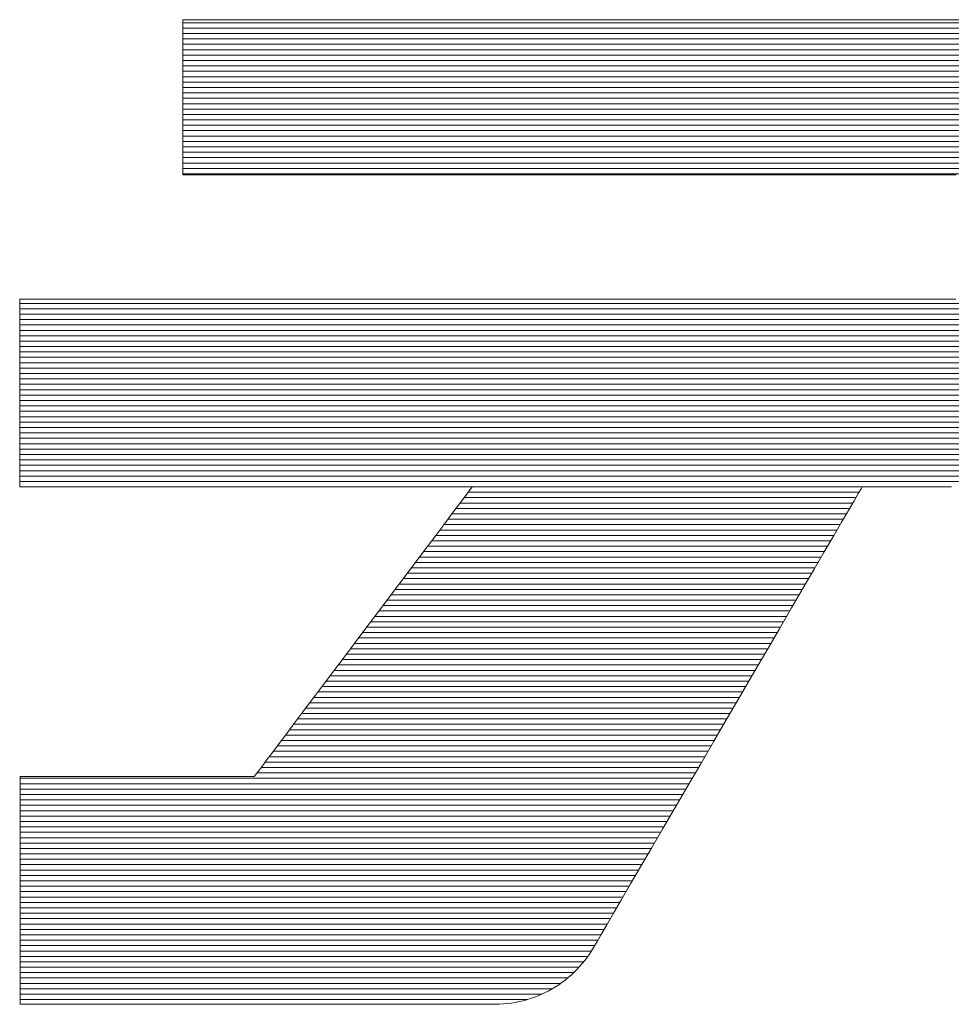
# Model space of a CAD drawing. Units: millimetres. Extents: x -1999 to 2001, y -1385 to 1385.
# Drawn here: x 1631 to 1652, y 1288 to 1310 of the extents above; entities that cross this region are included whole.
import ezdxf

# ---------------------------------------------------------------- set-up
doc = ezdxf.new("R2010")
doc.units = ezdxf.units.MM
doc.header["$LTSCALE"] = 10
doc.layers.add('10ユーザー', color=7, linetype='Continuous')

# ---------------------------------------------------------------- blocks, each defined once
blk = doc.blocks.new('ナカ工業ロゴ_0-A_')
at = {"layer": '10ユーザー', "color": 7, "linetype": 'Continuous', "lineweight": 5}
for p, q in [((62911.472, 18935.142), (62911.468, 18935.129)), ((62911.472, 18935.142), (62911.468, 18935.129)), ((62911.468, 18935.129), (62911.468, 18935.082)), ((62911.468, 18935.129), (62911.468, 18935.082)), ((62911.468, 18935.082), (62911.468, 18935.002)), ((62911.468, 18935.082), (62911.468, 18935.002)), ((62911.468, 18935.002), (62911.468, 18934.89)), ((62911.468, 18935.002), (62911.468, 18934.89)), ((62911.602, 18935.142), (62911.472, 18935.142)), ((62911.602, 18935.142), (62911.472, 18935.142)), ((62911.91, 18935.142), (62911.602, 18935.142)), ((62911.91, 18935.142), (62911.602, 18935.142)), ((62912.382, 18935.142), (62911.91, 18935.142)), ((62912.382, 18935.142), (62911.91, 18935.142)), ((62913.007, 18935.142), (62912.382, 18935.142)), ((62913.007, 18935.142), (62912.382, 18935.142)), ((62913.771, 18935.142), (62913.007, 18935.142)), ((62913.771, 18935.142), (62913.007, 18935.142)), ((62914.661, 18935.142), (62913.771, 18935.142)), ((62914.661, 18935.142), (62913.771, 18935.142)), ((62915.665, 18935.142), (62914.661, 18935.142)), ((62915.665, 18935.142), (62914.661, 18935.142)), ((62916.769, 18935.142), (62915.665, 18935.142)), ((62916.769, 18935.142), (62915.665, 18935.142)), ((62917.962, 18935.142), (62916.769, 18935.142)), ((62917.962, 18935.142), (62916.769, 18935.142)), ((62919.23, 18935.142), (62917.962, 18935.142)), ((62919.23, 18935.142), (62917.962, 18935.142)), ((62920.561, 18935.142), (62919.23, 18935.142)), ((62920.561, 18935.142), (62919.23, 18935.142)), ((62921.941, 18935.142), (62920.561, 18935.142)), ((62921.941, 18935.142), (62920.561, 18935.142)), ((62923.358, 18935.142), (62921.941, 18935.142)), ((62923.358, 18935.142), (62921.941, 18935.142)), ((62924.8, 18935.142), (62923.358, 18935.142)), ((62924.8, 18935.142), (62923.358, 18935.142)), ((62926.252, 18935.142), (62924.8, 18935.142)), ((62926.252, 18935.142), (62924.8, 18935.142)), ((62927.704, 18935.142), (62926.252, 18935.142)), ((62927.704, 18935.142), (62926.252, 18935.142)), ((62929.141, 18935.142), (62927.704, 18935.142)), ((62929.141, 18935.142), (62927.704, 18935.142)), ((62930.551, 18935.142), (62929.141, 18935.142)), ((62930.551, 18935.142), (62929.141, 18935.142)), ((62931.921, 18935.142), (62930.551, 18935.142)), ((62931.921, 18935.142), (62930.551, 18935.142)), ((62933.238, 18935.142), (62931.921, 18935.142)), ((62933.238, 18935.142), (62931.921, 18935.142)), ((62934.49, 18935.142), (62933.238, 18935.142)), ((62934.49, 18935.142), (62933.238, 18935.142)), ((62935.664, 18935.142), (62934.49, 18935.142)), ((62935.664, 18935.142), (62934.49, 18935.142)), ((62936.748, 18935.142), (62935.664, 18935.142)), ((62936.748, 18935.142), (62935.664, 18935.142)), ((62937.727, 18935.142), (62936.748, 18935.142)), ((62937.727, 18935.142), (62936.748, 18935.142)), ((62938.59, 18935.142), (62937.727, 18935.142)), ((62938.59, 18935.142), (62937.727, 18935.142)), ((62939.323, 18935.142), (62938.59, 18935.142)), ((62939.323, 18935.142), (62938.59, 18935.142)), ((62939.914, 18935.142), (62939.323, 18935.142)), ((62939.914, 18935.142), (62939.323, 18935.142)), ((62940.351, 18935.142), (62939.914, 18935.142)), ((62940.351, 18935.142), (62939.914, 18935.142)), ((62911.468, 18934.89), (62911.468, 18934.75)), ((62911.468, 18934.89), (62911.468, 18934.75)), ((62911.468, 18934.75), (62911.468, 18934.585)), ((62911.468, 18934.75), (62911.468, 18934.585)), ((62911.468, 18934.585), (62911.468, 18934.396)), ((62911.468, 18934.585), (62911.468, 18934.396)), ((62911.468, 18934.396), (62911.468, 18934.186)), ((62911.468, 18934.396), (62911.468, 18934.186)), ((62911.468, 18934.186), (62911.468, 18933.958)), ((62911.468, 18934.186), (62911.468, 18933.958)), ((62911.468, 18933.958), (62911.468, 18933.714)), ((62911.468, 18933.958), (62911.468, 18933.714)), ((62911.468, 18933.714), (62911.468, 18933.457)), ((62911.468, 18933.714), (62911.468, 18933.457)), ((62911.468, 18933.457), (62911.468, 18933.189)), ((62911.468, 18933.457), (62911.468, 18933.189)), ((62911.468, 18933.189), (62911.468, 18932.913)), ((62911.468, 18933.189), (62911.468, 18932.913)), ((62911.468, 18932.913), (62911.468, 18932.631)), ((62911.468, 18932.913), (62911.468, 18932.631)), ((62911.468, 18932.631), (62911.468, 18932.346)), ((62911.468, 18932.631), (62911.468, 18932.346)), ((62911.468, 18932.346), (62911.468, 18932.06)), ((62911.468, 18932.346), (62911.468, 18932.06)), ((62911.468, 18932.06), (62911.468, 18931.776)), ((62911.468, 18932.06), (62911.468, 18931.776)), ((62911.468, 18931.776), (62911.468, 18931.497)), ((62911.468, 18931.776), (62911.468, 18931.497)), ((62911.468, 18931.497), (62911.468, 18931.224)), ((62911.468, 18931.497), (62911.468, 18931.224)), ((62911.468, 18931.224), (62911.468, 18930.961)), ((62911.468, 18931.224), (62911.468, 18930.961)), ((62911.468, 18930.961), (62911.468, 18930.709)), ((62911.468, 18930.961), (62911.468, 18930.709)), ((62911.468, 18930.709), (62911.468, 18930.472)), ((62911.468, 18930.709), (62911.468, 18930.472)), ((62911.468, 18930.472), (62911.468, 18930.252)), ((62911.468, 18930.472), (62911.468, 18930.252)), ((62911.468, 18930.252), (62911.468, 18930.052)), ((62911.468, 18930.252), (62911.468, 18930.052)), ((62911.468, 18930.052), (62911.468, 18929.873)), ((62911.468, 18930.052), (62911.468, 18929.873)), ((62911.468, 18929.873), (62911.468, 18929.718)), ((62911.468, 18929.873), (62911.468, 18929.718)), ((62911.468, 18929.718), (62911.468, 18929.591)), ((62911.468, 18929.718), (62911.468, 18929.591)), ((62911.468, 18929.591), (62911.468, 18929.493)), ((62911.468, 18929.591), (62911.468, 18929.493)), ((62911.468, 18929.493), (62911.468, 18929.427)), ((62911.468, 18929.493), (62911.468, 18929.427)), ((62911.468, 18929.427), (62911.468, 18929.396)), ((62911.468, 18929.427), (62911.468, 18929.396)), ((62911.468, 18929.396), (62911.508, 18929.394)), ((62911.468, 18929.396), (62911.508, 18929.394)), ((62911.508, 18929.394), (62911.72, 18929.394)), ((62911.508, 18929.394), (62911.72, 18929.394)), ((62911.72, 18929.394), (62912.103, 18929.394)), ((62911.72, 18929.394), (62912.103, 18929.394)), ((62912.103, 18929.394), (62912.646, 18929.394)), ((62912.103, 18929.394), (62912.646, 18929.394)), ((62912.646, 18929.394), (62913.335, 18929.394)), ((62912.646, 18929.394), (62913.335, 18929.394)), ((62913.335, 18929.394), (62914.158, 18929.394)), ((62913.335, 18929.394), (62914.158, 18929.394)), ((62914.158, 18929.394), (62915.101, 18929.394)), ((62914.158, 18929.394), (62915.101, 18929.394)), ((62915.101, 18929.394), (62916.152, 18929.394)), ((62915.101, 18929.394), (62916.152, 18929.394)), ((62916.152, 18929.394), (62917.298, 18929.394)), ((62916.152, 18929.394), (62917.298, 18929.394)), ((62917.298, 18929.394), (62918.526, 18929.394)), ((62917.298, 18929.394), (62918.526, 18929.394)), ((62918.526, 18929.394), (62919.824, 18929.394)), ((62918.526, 18929.394), (62919.824, 18929.394)), ((62919.824, 18929.394), (62921.179, 18929.394)), ((62919.824, 18929.394), (62921.179, 18929.394)), ((62921.179, 18929.394), (62922.577, 18929.394)), ((62921.179, 18929.394), (62922.577, 18929.394)), ((62922.577, 18929.394), (62924.007, 18929.394)), ((62922.577, 18929.394), (62924.007, 18929.394)), ((62924.007, 18929.394), (62925.455, 18929.394)), ((62924.007, 18929.394), (62925.455, 18929.394)), ((62925.455, 18929.394), (62926.909, 18929.394)), ((62925.455, 18929.394), (62926.909, 18929.394)), ((62926.909, 18929.394), (62928.355, 18929.394)), ((62926.909, 18929.394), (62928.355, 18929.394)), ((62928.355, 18929.394), (62929.781, 18929.394)), ((62928.355, 18929.394), (62929.781, 18929.394)), ((62929.781, 18929.394), (62931.175, 18929.394)), ((62929.781, 18929.394), (62931.175, 18929.394)), ((62931.175, 18929.394), (62932.523, 18929.394)), ((62931.175, 18929.394), (62932.523, 18929.394)), ((62932.523, 18929.394), (62933.813, 18929.394)), ((62932.523, 18929.394), (62933.813, 18929.394)), ((62933.813, 18929.394), (62935.031, 18929.394)), ((62933.813, 18929.394), (62935.031, 18929.394)), ((62935.031, 18929.394), (62936.166, 18929.394)), ((62935.031, 18929.394), (62936.166, 18929.394)), ((62936.166, 18929.394), (62937.203, 18929.394)), ((62936.166, 18929.394), (62937.203, 18929.394)), ((62937.203, 18929.394), (62938.132, 18929.394)), ((62937.203, 18929.394), (62938.132, 18929.394)), ((62938.132, 18929.394), (62938.938, 18929.394)), ((62938.132, 18929.394), (62938.938, 18929.394)), ((62938.938, 18929.394), (62939.608, 18929.394)), ((62938.938, 18929.394), (62939.608, 18929.394)), ((62939.608, 18929.394), (62940.131, 18929.394)), ((62939.608, 18929.394), (62940.131, 18929.394)), ((62905.506, 18924.786), (62905.426, 18924.786)), ((62905.426, 18924.786), (62905.426, 18924.756)), ((62905.506, 18924.786), (62905.426, 18924.786)), ((62905.426, 18924.786), (62905.426, 18924.756)), ((62905.803, 18924.786), (62905.506, 18924.786)), ((62905.803, 18924.786), (62905.506, 18924.786)), ((62906.305, 18924.786), (62905.803, 18924.786)), ((62906.305, 18924.786), (62905.803, 18924.786)), ((62906.995, 18924.786), (62906.305, 18924.786)), ((62906.995, 18924.786), (62906.305, 18924.786)), ((62907.859, 18924.786), (62906.995, 18924.786)), ((62907.859, 18924.786), (62906.995, 18924.786)), ((62908.881, 18924.786), (62907.859, 18924.786)), ((62908.881, 18924.786), (62907.859, 18924.786)), ((62910.045, 18924.786), (62908.881, 18924.786)), ((62910.045, 18924.786), (62908.881, 18924.786)), ((62911.337, 18924.786), (62910.045, 18924.786)), ((62911.337, 18924.786), (62910.045, 18924.786)), ((62912.74, 18924.786), (62911.337, 18924.786)), ((62912.74, 18924.786), (62911.337, 18924.786)), ((62914.239, 18924.786), (62912.74, 18924.786)), ((62914.239, 18924.786), (62912.74, 18924.786)), ((62915.82, 18924.786), (62914.239, 18924.786)), ((62915.82, 18924.786), (62914.239, 18924.786)), ((62917.466, 18924.786), (62915.82, 18924.786)), ((62917.466, 18924.786), (62915.82, 18924.786)), ((62919.162, 18924.786), (62917.466, 18924.786)), ((62919.162, 18924.786), (62917.466, 18924.786)), ((62920.893, 18924.786), (62919.162, 18924.786)), ((62920.893, 18924.786), (62919.162, 18924.786)), ((62922.642, 18924.786), (62920.893, 18924.786)), ((62922.642, 18924.786), (62920.893, 18924.786)), ((62924.396, 18924.786), (62922.642, 18924.786)), ((62924.396, 18924.786), (62922.642, 18924.786)), ((62926.138, 18924.786), (62924.396, 18924.786)), ((62926.138, 18924.786), (62924.396, 18924.786)), ((62927.852, 18924.786), (62926.138, 18924.786)), ((62927.852, 18924.786), (62926.138, 18924.786)), ((62929.525, 18924.786), (62927.852, 18924.786)), ((62929.525, 18924.786), (62927.852, 18924.786)), ((62931.139, 18924.786), (62929.525, 18924.786)), ((62931.139, 18924.786), (62929.525, 18924.786)), ((62932.679, 18924.786), (62931.139, 18924.786)), ((62932.679, 18924.786), (62931.139, 18924.786)), ((62934.131, 18924.786), (62932.679, 18924.786)), ((62934.131, 18924.786), (62932.679, 18924.786)), ((62935.479, 18924.786), (62934.131, 18924.786)), ((62935.479, 18924.786), (62934.131, 18924.786)), ((62936.707, 18924.786), (62935.479, 18924.786)), ((62936.707, 18924.786), (62935.479, 18924.786)), ((62937.8, 18924.786), (62936.707, 18924.786)), ((62937.8, 18924.786), (62936.707, 18924.786)), ((62938.742, 18924.786), (62937.8, 18924.786)), ((62938.742, 18924.786), (62937.8, 18924.786)), ((62939.518, 18924.786), (62938.742, 18924.786)), ((62939.518, 18924.786), (62938.742, 18924.786)), ((62940.113, 18924.786), (62939.518, 18924.786)), ((62940.113, 18924.786), (62939.518, 18924.786)), ((62905.426, 18924.756), (62905.426, 18924.684)), ((62905.426, 18924.756), (62905.426, 18924.684)), ((62905.426, 18924.684), (62905.426, 18924.573)), ((62905.426, 18924.684), (62905.426, 18924.573)), ((62905.426, 18924.573), (62905.426, 18924.426)), ((62905.426, 18924.573), (62905.426, 18924.426)), ((62905.426, 18924.426), (62905.426, 18924.245)), ((62905.426, 18924.426), (62905.426, 18924.245)), ((62905.426, 18924.245), (62905.426, 18924.034)), ((62905.426, 18924.245), (62905.426, 18924.034)), ((62905.426, 18924.034), (62905.426, 18923.796)), ((62905.426, 18924.034), (62905.426, 18923.796)), ((62905.426, 18923.796), (62905.426, 18923.534)), ((62905.426, 18923.796), (62905.426, 18923.534)), ((62905.426, 18923.534), (62905.426, 18923.251)), ((62905.426, 18923.534), (62905.426, 18923.251)), ((62905.426, 18923.251), (62905.426, 18922.95)), ((62905.426, 18923.251), (62905.426, 18922.95)), ((62905.426, 18922.95), (62905.426, 18922.634)), ((62905.426, 18922.95), (62905.426, 18922.634)), ((62905.426, 18922.634), (62905.426, 18922.306)), ((62905.426, 18922.634), (62905.426, 18922.306)), ((62905.426, 18922.306), (62905.426, 18921.969)), ((62905.426, 18922.306), (62905.426, 18921.969)), ((62905.426, 18921.969), (62905.426, 18921.626)), ((62905.426, 18921.969), (62905.426, 18921.626)), ((62905.426, 18921.626), (62905.426, 18921.281)), ((62905.426, 18921.626), (62905.426, 18921.281)), ((62905.426, 18921.281), (62905.426, 18920.935)), ((62905.426, 18921.281), (62905.426, 18920.935)), ((62905.426, 18920.935), (62905.426, 18920.593)), ((62905.426, 18920.935), (62905.426, 18920.593)), ((62905.426, 18920.593), (62905.426, 18920.258)), ((62905.426, 18920.593), (62905.426, 18920.258)), ((62905.426, 18920.258), (62905.426, 18919.931)), ((62905.426, 18920.258), (62905.426, 18919.931)), ((62905.426, 18919.931), (62905.426, 18919.618)), ((62905.426, 18919.931), (62905.426, 18919.618)), ((62905.426, 18919.618), (62905.426, 18919.319)), ((62905.426, 18919.618), (62905.426, 18919.319)), ((62905.426, 18919.319), (62905.426, 18919.039)), ((62905.426, 18919.319), (62905.426, 18919.039)), ((62905.426, 18919.039), (62905.426, 18918.781)), ((62905.426, 18919.039), (62905.426, 18918.781)), ((62905.426, 18918.781), (62905.426, 18918.547)), ((62905.426, 18918.781), (62905.426, 18918.547)), ((62905.426, 18918.547), (62905.426, 18918.341)), ((62905.426, 18918.547), (62905.426, 18918.341)), ((62905.426, 18918.341), (62905.426, 18918.165)), ((62905.426, 18918.341), (62905.426, 18918.165)), ((62905.426, 18918.165), (62905.426, 18918.024)), ((62905.426, 18918.165), (62905.426, 18918.024)), ((62905.426, 18918.024), (62905.426, 18917.919)), ((62905.426, 18918.024), (62905.426, 18917.919)), ((62905.426, 18917.919), (62905.426, 18917.853)), ((62905.426, 18917.919), (62905.426, 18917.853)), ((62905.426, 18917.853), (62905.426, 18917.831)), ((62905.426, 18917.853), (62905.426, 18917.831)), ((62905.426, 18917.831), (62905.48, 18917.831)), ((62905.426, 18917.831), (62905.48, 18917.831)), ((62905.48, 18917.831), (62905.637, 18917.831)), ((62905.48, 18917.831), (62905.637, 18917.831)), ((62905.637, 18917.831), (62905.891, 18917.831)), ((62905.637, 18917.831), (62905.891, 18917.831)), ((62905.891, 18917.831), (62906.232, 18917.831)), ((62905.891, 18917.831), (62906.232, 18917.831)), ((62906.232, 18917.831), (62906.655, 18917.831)), ((62906.232, 18917.831), (62906.655, 18917.831)), ((62906.655, 18917.831), (62907.152, 18917.831)), ((62906.655, 18917.831), (62907.152, 18917.831)), ((62907.152, 18917.831), (62907.716, 18917.831)), ((62907.152, 18917.831), (62907.716, 18917.831)), ((62907.716, 18917.831), (62908.339, 18917.831)), ((62907.716, 18917.831), (62908.339, 18917.831)), ((62908.339, 18917.831), (62909.014, 18917.831)), ((62908.339, 18917.831), (62909.014, 18917.831)), ((62909.014, 18917.831), (62909.733, 18917.831)), ((62909.014, 18917.831), (62909.733, 18917.831)), ((62909.733, 18917.831), (62910.49, 18917.831)), ((62909.733, 18917.831), (62910.49, 18917.831)), ((62910.49, 18917.831), (62911.276, 18917.831)), ((62910.49, 18917.831), (62911.276, 18917.831)), ((62911.276, 18917.831), (62912.085, 18917.831)), ((62911.276, 18917.831), (62912.085, 18917.831)), ((62912.085, 18917.831), (62912.91, 18917.831)), ((62912.085, 18917.831), (62912.91, 18917.831)), ((62912.91, 18917.831), (62913.742, 18917.831)), ((62912.91, 18917.831), (62913.742, 18917.831)), ((62913.742, 18917.831), (62914.575, 18917.831)), ((62913.742, 18917.831), (62914.575, 18917.831)), ((62914.575, 18917.831), (62915.401, 18917.831)), ((62914.575, 18917.831), (62915.401, 18917.831)), ((62915.401, 18917.831), (62916.213, 18917.831)), ((62915.401, 18917.831), (62916.213, 18917.831)), ((62916.213, 18917.831), (62917.004, 18917.831)), ((62916.213, 18917.831), (62917.004, 18917.831)), ((62917.004, 18917.831), (62917.766, 18917.831)), ((62917.004, 18917.831), (62917.766, 18917.831)), ((62917.766, 18917.831), (62918.492, 18917.831)), ((62917.766, 18917.831), (62918.492, 18917.831)), ((62918.492, 18917.831), (62919.174, 18917.831)), ((62918.492, 18917.831), (62919.174, 18917.831)), ((62919.174, 18917.831), (62919.806, 18917.831)), ((62919.174, 18917.831), (62919.806, 18917.831)), ((62919.806, 18917.831), (62920.38, 18917.831)), ((62919.806, 18917.831), (62920.38, 18917.831)), ((62920.38, 18917.831), (62920.888, 18917.831)), ((62920.38, 18917.831), (62920.888, 18917.831)), ((62920.888, 18917.831), (62921.324, 18917.831)), ((62920.888, 18917.831), (62921.324, 18917.831)), ((62921.324, 18917.831), (62921.679, 18917.831)), ((62921.324, 18917.831), (62921.679, 18917.831)), ((62921.679, 18917.831), (62921.947, 18917.831)), ((62921.679, 18917.831), (62921.947, 18917.831)), ((62921.992, 18917.564), (62921.834, 18917.354)), ((62921.992, 18917.564), (62921.834, 18917.354)), ((62921.947, 18917.831), (62922.12, 18917.831)), ((62921.947, 18917.831), (62922.12, 18917.831)), ((62922.107, 18917.716), (62921.992, 18917.564)), ((62922.107, 18917.716), (62921.992, 18917.564)), ((62922.175, 18917.806), (62922.107, 18917.716)), ((62922.175, 18917.806), (62922.107, 18917.716)), ((62922.12, 18917.831), (62922.192, 18917.831)), ((62922.12, 18917.831), (62922.192, 18917.831)), ((62922.192, 18917.831), (62922.175, 18917.806)), ((62922.192, 18917.831), (62922.175, 18917.806)), ((62936.341, 18917.318), (62936.498, 18917.588)), ((62936.341, 18917.318), (62936.498, 18917.588)), ((62936.498, 18917.588), (62936.599, 18917.761)), ((62936.498, 18917.588), (62936.599, 18917.761)), ((62936.599, 18917.761), (62936.639, 18917.83)), ((62936.599, 18917.761), (62936.639, 18917.83)), ((62936.639, 18917.83), (62936.65, 18917.831)), ((62936.639, 18917.83), (62936.65, 18917.831)), ((62936.65, 18917.831), (62936.685, 18917.831)), ((62936.65, 18917.831), (62936.685, 18917.831)), ((62936.685, 18917.831), (62936.743, 18917.831)), ((62936.685, 18917.831), (62936.743, 18917.831)), ((62936.743, 18917.831), (62936.824, 18917.831)), ((62936.743, 18917.831), (62936.824, 18917.831)), ((62936.824, 18917.831), (62936.924, 18917.831)), ((62936.824, 18917.831), (62936.924, 18917.831)), ((62936.924, 18917.831), (62937.042, 18917.831)), ((62936.924, 18917.831), (62937.042, 18917.831)), ((62937.042, 18917.831), (62937.177, 18917.831)), ((62937.042, 18917.831), (62937.177, 18917.831)), ((62937.177, 18917.831), (62937.326, 18917.831)), ((62937.177, 18917.831), (62937.326, 18917.831)), ((62937.326, 18917.831), (62937.489, 18917.831)), ((62937.326, 18917.831), (62937.489, 18917.831)), ((62937.489, 18917.831), (62937.662, 18917.831)), ((62937.489, 18917.831), (62937.662, 18917.831)), ((62937.662, 18917.831), (62937.844, 18917.831)), ((62937.662, 18917.831), (62937.844, 18917.831)), ((62937.844, 18917.831), (62938.034, 18917.831)), ((62937.844, 18917.831), (62938.034, 18917.831)), ((62938.034, 18917.831), (62938.23, 18917.831)), ((62938.034, 18917.831), (62938.23, 18917.831)), ((62938.23, 18917.831), (62938.43, 18917.831)), ((62938.23, 18917.831), (62938.43, 18917.831)), ((62938.43, 18917.831), (62938.631, 18917.831)), ((62938.43, 18917.831), (62938.631, 18917.831)), ((62938.631, 18917.831), (62938.834, 18917.831)), ((62938.631, 18917.831), (62938.834, 18917.831)), ((62938.834, 18917.831), (62939.034, 18917.831)), ((62938.834, 18917.831), (62939.034, 18917.831)), ((62939.034, 18917.831), (62939.232, 18917.831)), ((62939.034, 18917.831), (62939.232, 18917.831)), ((62939.232, 18917.831), (62939.425, 18917.831)), ((62939.232, 18917.831), (62939.425, 18917.831)), ((62939.425, 18917.831), (62939.61, 18917.831)), ((62939.425, 18917.831), (62939.61, 18917.831)), ((62939.61, 18917.831), (62939.788, 18917.831)), ((62939.61, 18917.831), (62939.788, 18917.831)), ((62939.788, 18917.831), (62939.955, 18917.831)), ((62939.788, 18917.831), (62939.955, 18917.831)), ((62921.834, 18917.354), (62921.637, 18917.091)), ((62921.834, 18917.354), (62921.637, 18917.091)), ((62936.132, 18916.959), (62936.341, 18917.318)), ((62936.132, 18916.959), (62936.341, 18917.318)), ((62921.403, 18916.78), (62921.136, 18916.426)), ((62921.403, 18916.78), (62921.136, 18916.426)), ((62921.637, 18917.091), (62921.403, 18916.78)), ((62921.637, 18917.091), (62921.403, 18916.78)), ((62935.875, 18916.518), (62936.132, 18916.959)), ((62935.875, 18916.518), (62936.132, 18916.959)), ((62921.136, 18916.426), (62920.841, 18916.033)), ((62921.136, 18916.426), (62920.841, 18916.033)), ((62935.575, 18916.003), (62935.875, 18916.518)), ((62935.575, 18916.003), (62935.875, 18916.518)), ((62920.841, 18916.033), (62920.52, 18915.606)), ((62920.841, 18916.033), (62920.52, 18915.606)), ((62935.235, 18915.421), (62935.575, 18916.003)), ((62935.235, 18915.421), (62935.575, 18916.003)), ((62920.52, 18915.606), (62920.177, 18915.15)), ((62920.52, 18915.606), (62920.177, 18915.15)), ((62934.862, 18914.78), (62935.235, 18915.421)), ((62934.862, 18914.78), (62935.235, 18915.421)), ((62920.177, 18915.15), (62919.815, 18914.669)), ((62920.177, 18915.15), (62919.815, 18914.669)), ((62919.815, 18914.669), (62919.439, 18914.168)), ((62919.815, 18914.669), (62919.439, 18914.168)), ((62934.458, 18914.087), (62934.862, 18914.78)), ((62934.458, 18914.087), (62934.862, 18914.78)), ((62919.439, 18914.168), (62919.051, 18913.653)), ((62919.439, 18914.168), (62919.051, 18913.653)), ((62934.028, 18913.349), (62934.458, 18914.087)), ((62934.028, 18913.349), (62934.458, 18914.087)), ((62919.051, 18913.653), (62918.655, 18913.126)), ((62919.051, 18913.653), (62918.655, 18913.126)), ((62918.655, 18913.126), (62918.254, 18912.594)), ((62918.655, 18913.126), (62918.254, 18912.594)), ((62933.576, 18912.575), (62934.028, 18913.349)), ((62933.576, 18912.575), (62934.028, 18913.349)), ((62918.254, 18912.594), (62917.853, 18912.061)), ((62918.254, 18912.594), (62917.853, 18912.061)), ((62933.108, 18911.771), (62933.576, 18912.575)), ((62933.108, 18911.771), (62933.576, 18912.575)), ((62917.853, 18912.061), (62917.455, 18911.531)), ((62917.853, 18912.061), (62917.455, 18911.531)), ((62932.626, 18910.945), (62933.108, 18911.771)), ((62932.626, 18910.945), (62933.108, 18911.771)), ((62917.455, 18911.531), (62917.062, 18911.009)), ((62917.455, 18911.531), (62917.062, 18911.009)), ((62917.062, 18911.009), (62916.68, 18910.501)), ((62917.062, 18911.009), (62916.68, 18910.501)), ((62932.137, 18910.104), (62932.626, 18910.945)), ((62932.137, 18910.104), (62932.626, 18910.945)), ((62916.68, 18910.501), (62916.311, 18910.01)), ((62916.68, 18910.501), (62916.311, 18910.01)), ((62916.311, 18910.01), (62915.958, 18909.541)), ((62916.311, 18910.01), (62915.958, 18909.541)), ((62931.643, 18909.257), (62932.137, 18910.104)), ((62931.643, 18909.257), (62932.137, 18910.104)), ((62915.958, 18909.541), (62915.626, 18909.099)), ((62915.958, 18909.541), (62915.626, 18909.099)), ((62915.626, 18909.099), (62915.318, 18908.689)), ((62915.626, 18909.099), (62915.318, 18908.689)), ((62931.149, 18908.409), (62931.643, 18909.257)), ((62931.149, 18908.409), (62931.643, 18909.257)), ((62915.318, 18908.689), (62915.037, 18908.316)), ((62915.318, 18908.689), (62915.037, 18908.316)), ((62930.659, 18907.57), (62931.149, 18908.409)), ((62930.659, 18907.57), (62931.149, 18908.409)), ((62915.037, 18908.316), (62914.787, 18907.984)), ((62915.037, 18908.316), (62914.787, 18907.984)), ((62914.571, 18907.697), (62914.394, 18907.461)), ((62914.571, 18907.697), (62914.394, 18907.461)), ((62914.787, 18907.984), (62914.571, 18907.697)), ((62914.787, 18907.984), (62914.571, 18907.697)), ((62914.258, 18907.28), (62914.167, 18907.159)), ((62914.258, 18907.28), (62914.167, 18907.159)), ((62914.394, 18907.461), (62914.258, 18907.28)), ((62914.394, 18907.461), (62914.258, 18907.28)), ((62930.179, 18906.746), (62930.659, 18907.57)), ((62930.179, 18906.746), (62930.659, 18907.57)), ((62905.451, 18907.099), (62905.445, 18907.092)), ((62905.451, 18907.099), (62905.445, 18907.092)), ((62905.445, 18907.092), (62905.445, 18907.037)), ((62905.445, 18907.092), (62905.445, 18907.037)), ((62905.445, 18907.037), (62905.445, 18906.932)), ((62905.445, 18907.037), (62905.445, 18906.932)), ((62905.445, 18906.932), (62905.445, 18906.781)), ((62905.445, 18906.932), (62905.445, 18906.781)), ((62905.506, 18907.099), (62905.451, 18907.099)), ((62905.506, 18907.099), (62905.451, 18907.099)), ((62905.612, 18907.099), (62905.506, 18907.099)), ((62905.612, 18907.099), (62905.506, 18907.099)), ((62905.765, 18907.099), (62905.612, 18907.099)), ((62905.765, 18907.099), (62905.612, 18907.099)), ((62905.963, 18907.099), (62905.765, 18907.099)), ((62905.963, 18907.099), (62905.765, 18907.099)), ((62906.201, 18907.099), (62905.963, 18907.099)), ((62906.201, 18907.099), (62905.963, 18907.099)), ((62906.475, 18907.099), (62906.201, 18907.099)), ((62906.475, 18907.099), (62906.201, 18907.099)), ((62906.782, 18907.099), (62906.475, 18907.099)), ((62906.782, 18907.099), (62906.475, 18907.099)), ((62907.118, 18907.099), (62906.782, 18907.099)), ((62907.118, 18907.099), (62906.782, 18907.099)), ((62907.479, 18907.099), (62907.118, 18907.099)), ((62907.479, 18907.099), (62907.118, 18907.099)), ((62907.861, 18907.099), (62907.479, 18907.099)), ((62907.861, 18907.099), (62907.479, 18907.099)), ((62908.26, 18907.099), (62907.861, 18907.099)), ((62908.26, 18907.099), (62907.861, 18907.099)), ((62908.674, 18907.099), (62908.26, 18907.099)), ((62908.674, 18907.099), (62908.26, 18907.099)), ((62909.097, 18907.099), (62908.674, 18907.099)), ((62909.097, 18907.099), (62908.674, 18907.099)), ((62909.526, 18907.099), (62909.097, 18907.099)), ((62909.526, 18907.099), (62909.097, 18907.099)), ((62909.957, 18907.099), (62909.526, 18907.099)), ((62909.957, 18907.099), (62909.526, 18907.099)), ((62910.387, 18907.099), (62909.957, 18907.099)), ((62910.387, 18907.099), (62909.957, 18907.099)), ((62910.811, 18907.099), (62910.387, 18907.099)), ((62910.811, 18907.099), (62910.387, 18907.099)), ((62911.227, 18907.099), (62910.811, 18907.099)), ((62911.227, 18907.099), (62910.811, 18907.099)), ((62911.629, 18907.099), (62911.227, 18907.099)), ((62911.629, 18907.099), (62911.227, 18907.099)), ((62912.015, 18907.099), (62911.629, 18907.099)), ((62912.015, 18907.099), (62911.629, 18907.099)), ((62912.38, 18907.099), (62912.015, 18907.099)), ((62912.38, 18907.099), (62912.015, 18907.099)), ((62912.721, 18907.099), (62912.38, 18907.099)), ((62912.721, 18907.099), (62912.38, 18907.099)), ((62913.034, 18907.099), (62912.721, 18907.099)), ((62913.034, 18907.099), (62912.721, 18907.099)), ((62913.315, 18907.099), (62913.034, 18907.099)), ((62913.315, 18907.099), (62913.034, 18907.099)), ((62913.56, 18907.099), (62913.315, 18907.099)), ((62913.56, 18907.099), (62913.315, 18907.099)), ((62913.766, 18907.099), (62913.56, 18907.099)), ((62913.766, 18907.099), (62913.56, 18907.099)), ((62913.928, 18907.099), (62913.766, 18907.099)), ((62913.928, 18907.099), (62913.766, 18907.099)), ((62914.044, 18907.099), (62913.928, 18907.099)), ((62914.044, 18907.099), (62913.928, 18907.099)), ((62914.109, 18907.099), (62914.044, 18907.099)), ((62914.109, 18907.099), (62914.044, 18907.099)), ((62914.124, 18907.103), (62914.109, 18907.099)), ((62914.124, 18907.103), (62914.109, 18907.099)), ((62914.167, 18907.159), (62914.124, 18907.103)), ((62914.167, 18907.159), (62914.124, 18907.103)), ((62905.445, 18906.781), (62905.445, 18906.588)), ((62905.445, 18906.781), (62905.445, 18906.588)), ((62905.445, 18906.588), (62905.445, 18906.355)), ((62905.445, 18906.588), (62905.445, 18906.355)), ((62929.712, 18905.944), (62930.179, 18906.746)), ((62929.712, 18905.944), (62930.179, 18906.746)), ((62905.445, 18906.355), (62905.445, 18906.087)), ((62905.445, 18906.355), (62905.445, 18906.087)), ((62905.445, 18906.087), (62905.445, 18905.787)), ((62905.445, 18906.087), (62905.445, 18905.787)), ((62929.262, 18905.173), (62929.712, 18905.944)), ((62929.262, 18905.173), (62929.712, 18905.944)), ((62905.445, 18905.787), (62905.445, 18905.459)), ((62905.445, 18905.787), (62905.445, 18905.459)), ((62905.445, 18905.459), (62905.445, 18905.107)), ((62905.445, 18905.459), (62905.445, 18905.107)), ((62905.445, 18905.107), (62905.445, 18904.735)), ((62905.445, 18905.107), (62905.445, 18904.735)), ((62928.835, 18904.439), (62929.262, 18905.173)), ((62928.835, 18904.439), (62929.262, 18905.173)), ((62905.445, 18904.735), (62905.445, 18904.346)), ((62905.445, 18904.735), (62905.445, 18904.346)), ((62905.445, 18904.346), (62905.445, 18903.943)), ((62905.445, 18904.346), (62905.445, 18903.943)), ((62928.434, 18903.751), (62928.835, 18904.439)), ((62928.434, 18903.751), (62928.835, 18904.439)), ((62905.445, 18903.943), (62905.445, 18903.531)), ((62905.445, 18903.943), (62905.445, 18903.531)), ((62928.063, 18903.115), (62928.434, 18903.751)), ((62928.063, 18903.115), (62928.434, 18903.751)), ((62905.445, 18903.531), (62905.445, 18903.114)), ((62905.445, 18903.531), (62905.445, 18903.114)), ((62905.445, 18903.114), (62905.445, 18902.694)), ((62905.445, 18903.114), (62905.445, 18902.694)), ((62927.728, 18902.54), (62928.063, 18903.115)), ((62927.728, 18902.54), (62928.063, 18903.115)), ((62905.445, 18902.694), (62905.445, 18902.276)), ((62905.445, 18902.694), (62905.445, 18902.276)), ((62927.431, 18902.031), (62927.728, 18902.54)), ((62927.431, 18902.031), (62927.728, 18902.54)), ((62905.445, 18902.276), (62905.445, 18901.863)), ((62905.445, 18902.276), (62905.445, 18901.863)), ((62905.445, 18901.863), (62905.445, 18901.459)), ((62905.445, 18901.863), (62905.445, 18901.459)), ((62927.179, 18901.598), (62927.431, 18902.031)), ((62927.179, 18901.598), (62927.431, 18902.031)), ((62905.445, 18901.459), (62905.445, 18901.068)), ((62905.445, 18901.459), (62905.445, 18901.068)), ((62926.975, 18901.247), (62927.179, 18901.598)), ((62926.975, 18901.247), (62927.179, 18901.598)), ((62905.445, 18901.068), (62905.445, 18900.693)), ((62905.445, 18901.068), (62905.445, 18900.693)), ((62926.823, 18900.987), (62926.975, 18901.247)), ((62926.823, 18900.987), (62926.975, 18901.247)), ((62926.618, 18900.64), (62926.693, 18900.765)), ((62926.618, 18900.64), (62926.693, 18900.765)), ((62926.693, 18900.765), (62926.727, 18900.823)), ((62926.693, 18900.765), (62926.727, 18900.823)), ((62926.727, 18900.823), (62926.823, 18900.987)), ((62926.727, 18900.823), (62926.823, 18900.987)), ((62905.445, 18900.693), (62905.445, 18900.338)), ((62905.445, 18900.693), (62905.445, 18900.338)), ((62905.445, 18900.338), (62905.445, 18900.007)), ((62905.445, 18900.338), (62905.445, 18900.007)), ((62926.361, 18900.276), (62926.45, 18900.394)), ((62926.361, 18900.276), (62926.45, 18900.394)), ((62926.45, 18900.394), (62926.536, 18900.515)), ((62926.45, 18900.394), (62926.536, 18900.515)), ((62926.536, 18900.515), (62926.618, 18900.64)), ((62926.536, 18900.515), (62926.618, 18900.64)), ((62905.445, 18900.007), (62905.445, 18899.704)), ((62905.445, 18900.007), (62905.445, 18899.704)), ((62926.07, 18899.943), (62926.17, 18900.05)), ((62926.07, 18899.943), (62926.17, 18900.05)), ((62926.17, 18900.05), (62926.267, 18900.161)), ((62926.17, 18900.05), (62926.267, 18900.161)), ((62926.267, 18900.161), (62926.361, 18900.276)), ((62926.267, 18900.161), (62926.361, 18900.276)), ((62905.445, 18899.704), (62905.445, 18899.431)), ((62905.445, 18899.704), (62905.445, 18899.431)), ((62925.635, 18899.553), (62925.748, 18899.645)), ((62925.635, 18899.553), (62925.748, 18899.645)), ((62925.748, 18899.645), (62925.859, 18899.74)), ((62925.748, 18899.645), (62925.859, 18899.74)), ((62925.859, 18899.74), (62925.966, 18899.84)), ((62925.859, 18899.74), (62925.966, 18899.84)), ((62925.966, 18899.84), (62926.07, 18899.943)), ((62925.966, 18899.84), (62926.07, 18899.943)), ((62905.445, 18899.431), (62905.445, 18899.194)), ((62905.445, 18899.431), (62905.445, 18899.194)), ((62925.153, 18899.228), (62925.277, 18899.303)), ((62925.153, 18899.228), (62925.277, 18899.303)), ((62925.277, 18899.303), (62925.399, 18899.382)), ((62925.277, 18899.303), (62925.399, 18899.382)), ((62925.399, 18899.382), (62925.518, 18899.466)), ((62925.399, 18899.382), (62925.518, 18899.466)), ((62925.518, 18899.466), (62925.635, 18899.553)), ((62925.518, 18899.466), (62925.635, 18899.553)), ((62905.445, 18899.194), (62905.445, 18898.995)), ((62905.445, 18899.194), (62905.445, 18898.995)), ((62905.445, 18898.995), (62905.445, 18898.838)), ((62905.445, 18898.995), (62905.445, 18898.838)), ((62924.357, 18898.87), (62924.495, 18898.918)), ((62924.357, 18898.87), (62924.495, 18898.918)), ((62924.495, 18898.918), (62924.631, 18898.971)), ((62924.495, 18898.918), (62924.631, 18898.971)), ((62924.631, 18898.971), (62924.765, 18899.029)), ((62924.631, 18898.971), (62924.765, 18899.029)), ((62924.765, 18899.029), (62924.896, 18899.091)), ((62924.765, 18899.029), (62924.896, 18899.091)), ((62924.896, 18899.091), (62925.026, 18899.157)), ((62924.896, 18899.091), (62925.026, 18899.157)), ((62925.026, 18899.157), (62925.153, 18899.228)), ((62925.026, 18899.157), (62925.153, 18899.228)), ((62905.445, 18898.838), (62905.445, 18898.727)), ((62905.445, 18898.838), (62905.445, 18898.727)), ((62905.445, 18898.727), (62905.445, 18898.666)), ((62905.445, 18898.727), (62905.445, 18898.666)), ((62905.445, 18898.666), (62905.452, 18898.654)), ((62905.445, 18898.666), (62905.452, 18898.654)), ((62905.452, 18898.654), (62905.548, 18898.654)), ((62905.452, 18898.654), (62905.548, 18898.654)), ((62905.548, 18898.654), (62905.749, 18898.654)), ((62905.548, 18898.654), (62905.749, 18898.654)), ((62905.749, 18898.654), (62906.049, 18898.654)), ((62905.749, 18898.654), (62906.049, 18898.654)), ((62906.049, 18898.654), (62906.438, 18898.654)), ((62906.049, 18898.654), (62906.438, 18898.654)), ((62906.438, 18898.654), (62906.91, 18898.654)), ((62906.438, 18898.654), (62906.91, 18898.654)), ((62906.91, 18898.654), (62907.457, 18898.654)), ((62906.91, 18898.654), (62907.457, 18898.654)), ((62907.457, 18898.654), (62908.07, 18898.654)), ((62907.457, 18898.654), (62908.07, 18898.654)), ((62908.07, 18898.654), (62908.744, 18898.654)), ((62908.07, 18898.654), (62908.744, 18898.654)), ((62908.744, 18898.654), (62909.468, 18898.654)), ((62908.744, 18898.654), (62909.468, 18898.654)), ((62909.468, 18898.654), (62910.237, 18898.654)), ((62909.468, 18898.654), (62910.237, 18898.654)), ((62910.237, 18898.654), (62911.042, 18898.654)), ((62910.237, 18898.654), (62911.042, 18898.654)), ((62911.042, 18898.654), (62911.876, 18898.654)), ((62911.042, 18898.654), (62911.876, 18898.654)), ((62911.876, 18898.654), (62912.731, 18898.654)), ((62911.876, 18898.654), (62912.731, 18898.654)), ((62912.731, 18898.654), (62913.599, 18898.654)), ((62912.731, 18898.654), (62913.599, 18898.654)), ((62913.599, 18898.654), (62914.472, 18898.654)), ((62913.599, 18898.654), (62914.472, 18898.654)), ((62914.472, 18898.654), (62915.344, 18898.654)), ((62914.472, 18898.654), (62915.344, 18898.654)), ((62915.344, 18898.654), (62916.206, 18898.654)), ((62915.344, 18898.654), (62916.206, 18898.654)), ((62916.206, 18898.654), (62917.05, 18898.654)), ((62916.206, 18898.654), (62917.05, 18898.654)), ((62917.05, 18898.654), (62917.869, 18898.654)), ((62917.05, 18898.654), (62917.869, 18898.654)), ((62917.869, 18898.654), (62918.655, 18898.654)), ((62917.869, 18898.654), (62918.655, 18898.654)), ((62918.655, 18898.654), (62919.401, 18898.654)), ((62918.655, 18898.654), (62919.401, 18898.654)), ((62919.401, 18898.654), (62920.098, 18898.654)), ((62919.401, 18898.654), (62920.098, 18898.654)), ((62920.098, 18898.654), (62920.74, 18898.654)), ((62920.098, 18898.654), (62920.74, 18898.654)), ((62920.74, 18898.654), (62921.318, 18898.654)), ((62920.74, 18898.654), (62921.318, 18898.654)), ((62921.318, 18898.654), (62921.824, 18898.654)), ((62921.318, 18898.654), (62921.824, 18898.654)), ((62921.824, 18898.654), (62922.252, 18898.654)), ((62921.824, 18898.654), (62922.252, 18898.654)), ((62922.252, 18898.654), (62922.593, 18898.654)), ((62922.252, 18898.654), (62922.593, 18898.654)), ((62922.593, 18898.654), (62922.839, 18898.654)), ((62922.593, 18898.654), (62922.839, 18898.654)), ((62922.839, 18898.654), (62922.984, 18898.654)), ((62922.839, 18898.654), (62922.984, 18898.654)), ((62922.984, 18898.654), (62923.05, 18898.655)), ((62922.984, 18898.654), (62923.05, 18898.655)), ((62923.05, 18898.655), (62923.2, 18898.658)), ((62923.05, 18898.655), (62923.2, 18898.658)), ((62923.2, 18898.658), (62923.349, 18898.667)), ((62923.2, 18898.658), (62923.349, 18898.667)), ((62923.349, 18898.667), (62923.497, 18898.681)), ((62923.349, 18898.667), (62923.497, 18898.681)), ((62923.497, 18898.681), (62923.644, 18898.7)), ((62923.497, 18898.681), (62923.644, 18898.7)), ((62923.644, 18898.7), (62923.789, 18898.724)), ((62923.644, 18898.7), (62923.789, 18898.724)), ((62923.789, 18898.724), (62923.934, 18898.753)), ((62923.789, 18898.724), (62923.934, 18898.753)), ((62923.934, 18898.753), (62924.076, 18898.787)), ((62923.934, 18898.753), (62924.076, 18898.787)), ((62924.076, 18898.787), (62924.218, 18898.826)), ((62924.076, 18898.787), (62924.218, 18898.826)), ((62924.218, 18898.826), (62924.357, 18898.87)), ((62924.218, 18898.826), (62924.357, 18898.87))]:
    blk.add_line(p, q, dxfattribs=at)
at = {"layer": '10ユーザー', "color": 7, "linetype": 'Continuous', "lineweight": 20}
for p, q in [((62985.317, 18935.03), (62911.468, 18935.03)), ((62985.317, 18934.83), (62911.468, 18934.83)), ((62985.317, 18934.63), (62911.468, 18934.63)), ((62985.317, 18934.43), (62911.468, 18934.43)), ((62985.317, 18934.23), (62911.468, 18934.23)), ((62985.317, 18934.03), (62911.468, 18934.03)), ((62985.317, 18933.83), (62911.468, 18933.83)), ((62985.317, 18933.63), (62911.468, 18933.63)), ((62985.317, 18933.43), (62911.468, 18933.43)), ((62985.317, 18933.23), (62911.468, 18933.23)), ((62985.317, 18933.03), (62911.468, 18933.03)), ((62985.317, 18932.83), (62911.468, 18932.83)), ((62985.317, 18932.63), (62911.468, 18932.63)), ((62985.317, 18932.43), (62911.468, 18932.43)), ((62985.317, 18932.23), (62911.468, 18932.23)), ((62985.317, 18932.03), (62911.468, 18932.03)), ((62985.317, 18931.83), (62911.468, 18931.83)), ((62985.317, 18931.63), (62911.468, 18931.63)), ((62985.317, 18931.43), (62911.468, 18931.43)), ((62985.317, 18931.23), (62911.468, 18931.23)), ((62985.317, 18931.03), (62911.468, 18931.03)), ((62985.317, 18930.83), (62911.468, 18930.83)), ((62985.317, 18930.63), (62911.468, 18930.63)), ((62985.317, 18930.43), (62911.468, 18930.43)), ((62985.317, 18930.23), (62911.468, 18930.23)), ((62985.317, 18930.03), (62911.468, 18930.03)), ((62985.317, 18929.83), (62911.468, 18929.83)), ((62985.317, 18929.63), (62911.468, 18929.63)), ((62985.317, 18929.43), (62911.468, 18929.43)), ((62991.36, 18924.63), (62905.426, 18924.63)), ((62991.36, 18924.43), (62905.426, 18924.43)), ((62991.36, 18924.23), (62905.426, 18924.23)), ((62991.36, 18924.03), (62905.426, 18924.03)), ((62991.36, 18923.83), (62905.426, 18923.83)), ((62991.36, 18923.63), (62905.426, 18923.63)), ((62991.36, 18923.43), (62905.426, 18923.43)), ((62991.36, 18923.23), (62905.426, 18923.23)), ((62991.36, 18923.03), (62905.426, 18923.03)), ((62991.36, 18922.83), (62905.426, 18922.83)), ((62991.36, 18922.63), (62905.426, 18922.63)), ((62991.36, 18922.43), (62905.426, 18922.43)), ((62991.36, 18922.23), (62905.426, 18922.23)), ((62991.36, 18922.03), (62905.426, 18922.03)), ((62991.36, 18921.83), (62905.426, 18921.83)), ((62991.36, 18921.63), (62905.426, 18921.63)), ((62991.36, 18921.43), (62905.426, 18921.43)), ((62991.36, 18921.23), (62905.426, 18921.23)), ((62991.36, 18921.03), (62905.426, 18921.03)), ((62991.36, 18920.83), (62905.426, 18920.83)), ((62991.36, 18920.63), (62905.426, 18920.63)), ((62991.36, 18920.43), (62905.426, 18920.43)), ((62991.36, 18920.23), (62905.426, 18920.23)), ((62991.36, 18920.03), (62905.426, 18920.03)), ((62991.36, 18919.83), (62905.426, 18919.83)), ((62991.36, 18919.63), (62905.426, 18919.63)), ((62991.36, 18919.43), (62905.426, 18919.43)), ((62991.36, 18919.23), (62905.426, 18919.23)), ((62991.36, 18919.03), (62905.426, 18919.03)), ((62991.36, 18918.83), (62905.426, 18918.83)), ((62991.36, 18918.63), (62905.426, 18918.63)), ((62991.36, 18918.43), (62905.426, 18918.43)), ((62991.36, 18918.23), (62905.426, 18918.23)), ((62991.36, 18918.03), (62905.426, 18918.03)), ((62936.522, 18917.63), (62922.042, 18917.63)), ((62936.639, 18917.83), (62922.191, 18917.83)), ((62936.289, 18917.23), (62921.741, 18917.23)), ((62936.406, 18917.43), (62921.891, 18917.43)), ((62936.056, 18916.83), (62921.44, 18916.83)), ((62936.173, 18917.03), (62921.59, 18917.03)), ((62935.823, 18916.43), (62921.139, 18916.43)), ((62935.94, 18916.63), (62921.29, 18916.63)), ((62935.59, 18916.03), (62920.838, 18916.03)), ((62935.707, 18916.23), (62920.989, 18916.23)), ((62935.473, 18915.83), (62920.688, 18915.83)), ((62935.24, 18915.43), (62920.387, 18915.43)), ((62935.357, 18915.63), (62920.537, 18915.63)), ((62935.007, 18915.03), (62920.086, 18915.03)), ((62935.124, 18915.23), (62920.237, 18915.23)), ((62934.774, 18914.63), (62919.785, 18914.63)), ((62934.891, 18914.83), (62919.936, 18914.83)), ((62934.541, 18914.23), (62919.484, 18914.23)), ((62934.657, 18914.43), (62919.635, 18914.43)), ((62934.424, 18914.03), (62919.334, 18914.03)), ((62934.191, 18913.63), (62919.033, 18913.63)), ((62934.308, 18913.83), (62919.184, 18913.83)), ((62933.958, 18913.23), (62918.732, 18913.23)), ((62934.075, 18913.43), (62918.883, 18913.43)), ((62933.725, 18912.83), (62918.432, 18912.83)), ((62933.841, 18913.03), (62918.582, 18913.03)), ((62933.492, 18912.43), (62918.131, 18912.43)), ((62933.608, 18912.63), (62918.281, 18912.63)), ((62933.259, 18912.03), (62917.83, 18912.03)), ((62933.375, 18912.23), (62917.98, 18912.23)), ((62933.142, 18911.83), (62917.679, 18911.83)), ((62932.909, 18911.43), (62917.379, 18911.43)), ((62933.025, 18911.63), (62917.529, 18911.63)), ((62932.676, 18911.03), (62917.078, 18911.03)), ((62932.792, 18911.23), (62917.228, 18911.23)), ((62932.443, 18910.63), (62916.777, 18910.63)), ((62932.559, 18910.83), (62916.927, 18910.83)), ((62932.21, 18910.23), (62916.476, 18910.23)), ((62932.326, 18910.43), (62916.626, 18910.43)), ((62931.976, 18909.83), (62916.175, 18909.83)), ((62932.093, 18910.03), (62916.326, 18910.03)), ((62931.86, 18909.63), (62916.025, 18909.63)), ((62931.627, 18909.23), (62915.724, 18909.23)), ((62931.743, 18909.43), (62915.874, 18909.43)), ((62931.394, 18908.83), (62915.423, 18908.83)), ((62931.51, 18909.03), (62915.574, 18909.03)), ((62931.16, 18908.43), (62915.122, 18908.43)), ((62931.277, 18908.63), (62915.273, 18908.63)), ((62930.927, 18908.03), (62914.821, 18908.03)), ((62931.044, 18908.23), (62914.972, 18908.23)), ((62930.694, 18907.63), (62914.521, 18907.63)), ((62930.811, 18907.83), (62914.671, 18907.83)), ((62930.578, 18907.43), (62914.37, 18907.43)), ((62930.344, 18907.03), (62905.445, 18907.03)), ((62930.461, 18907.23), (62914.22, 18907.23)), ((62930.228, 18906.83), (62905.445, 18906.83)), ((62930.111, 18906.63), (62905.445, 18906.63)), ((62929.995, 18906.43), (62905.445, 18906.43)), ((62929.878, 18906.23), (62905.445, 18906.23)), ((62929.762, 18906.03), (62905.445, 18906.03)), ((62929.645, 18905.83), (62905.445, 18905.83)), ((62929.529, 18905.63), (62905.445, 18905.63)), ((62929.412, 18905.43), (62905.445, 18905.43)), ((62929.295, 18905.23), (62905.445, 18905.23)), ((62929.179, 18905.03), (62905.445, 18905.03)), ((62929.062, 18904.83), (62905.445, 18904.83)), ((62928.946, 18904.63), (62905.445, 18904.63)), ((62928.829, 18904.43), (62905.445, 18904.43)), ((62928.713, 18904.23), (62905.445, 18904.23)), ((62928.596, 18904.03), (62905.445, 18904.03)), ((62928.479, 18903.83), (62905.445, 18903.83)), ((62928.363, 18903.63), (62905.445, 18903.63)), ((62928.246, 18903.43), (62905.445, 18903.43)), ((62928.13, 18903.23), (62905.445, 18903.23)), ((62928.013, 18903.03), (62905.445, 18903.03)), ((62927.897, 18902.83), (62905.445, 18902.83)), ((62927.78, 18902.63), (62905.445, 18902.63)), ((62927.663, 18902.43), (62905.445, 18902.43)), ((62927.547, 18902.23), (62905.445, 18902.23)), ((62927.43, 18902.03), (62905.445, 18902.03)), ((62927.314, 18901.83), (62905.445, 18901.83)), ((62927.197, 18901.63), (62905.445, 18901.63)), ((62927.081, 18901.43), (62905.445, 18901.43)), ((62926.964, 18901.23), (62905.445, 18901.23)), ((62926.848, 18901.03), (62905.445, 18901.03)), ((62926.731, 18900.83), (62905.445, 18900.83)), ((62926.611, 18900.63), (62905.445, 18900.63)), ((62926.476, 18900.43), (62905.445, 18900.43)), ((62926.323, 18900.23), (62905.445, 18900.23)), ((62926.151, 18900.03), (62905.445, 18900.03)), ((62925.955, 18899.83), (62905.445, 18899.83)), ((62925.729, 18899.63), (62905.445, 18899.63)), ((62925.467, 18899.43), (62905.445, 18899.43)), ((62925.156, 18899.23), (62905.445, 18899.23)), ((62924.767, 18899.03), (62905.445, 18899.03)), ((62924.228, 18898.83), (62905.445, 18898.83))]:
    blk.add_line(p, q, dxfattribs=at)

msp = doc.modelspace()

# ---------------------------------------------------------------- block references
at = {"layer": '10ユーザー', "color": 4, "linetype": 'Continuous', "lineweight": 5, "xscale": 0.6106334841600001, "yscale": 0.6106334841600001}
msp.add_blockref('ナカ工業ロゴ_0-A_', (-36780.776, -10252.027), dxfattribs=at)

doc.saveas('drawing.dxf')
